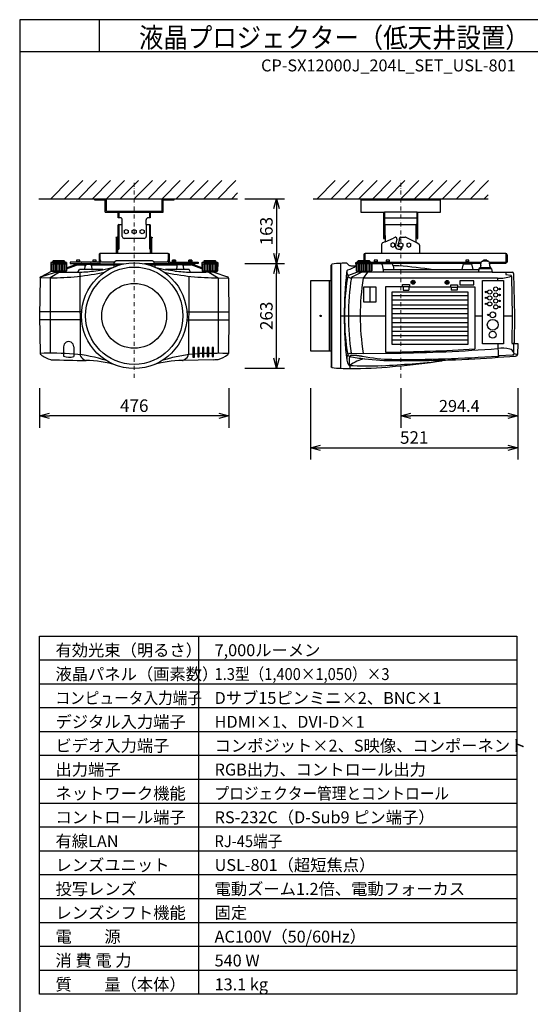
# Model space of a CAD drawing. Extents: x 1000 to 27000, y 2500 to 40000.
# Drawn here: x 1000 to 13838, y 15249 to 40000 of the extents above; entities that cross this region are included whole.
import ezdxf
from ezdxf.enums import TextEntityAlignment as Align

# ---------------------------------------------------------------- set-up
doc = ezdxf.new("R2010")
doc.units = 0
doc.header["$LTSCALE"] = 400
doc.header["$MEASUREMENT"] = 0
doc.linetypes.add('DASHDOT', pattern=[1, 0.5, -0.25, 0, -0.25])
doc.layers.get('0').update_dxf_attribs({"linetype": 'CONTINUOUS'})
for name, color, linetype in [('MOJI', 7, 'CONTINUOUS'), ('SUGATA', 7, 'CONTINUOUS'), ('SUNPO', 1, 'CONTINUOUS'), ('SWAKU', 7, 'CONTINUOUS'), ('WAKU', 4, 'CONTINUOUS')]:
    doc.layers.add(name, color=color, linetype=linetype)
doc.layers.add('THUSIN', color=7, linetype='CONTINUOUS', lineweight=9)
doc.styles.get("Standard").update_dxf_attribs({"font": 'SIMPLEX', "bigfont": 'BIGFONT'})

# ---------------------------------------------------------------- blocks, each defined once
blk = doc.blocks.new('D11_CP-SX12000J_L_SET_USL801')
at = {"layer": 'SUGATA', "color": 1, "linetype": 'Continuous'}
for p, q in [((-1220, -3700), (-765, -3245)), ((-870, -3700), (-415, -3245)), ((-520, -3700), (-65, -3245)), ((-170, -3700), (285, -3245)), ((180, -3700), (635, -3245)), ((530, -3700), (985, -3245)), ((880, -3700), (1335, -3245)), ((1230, -3700), (1685, -3245)), ((1580, -3700), (2035, -3245)), ((1930, -3700), (2385, -3245)), ((2280, -3700), (2735, -3245)), ((2630, -3700), (3085, -3245)), ((2980, -3700), (3435, -3245)), ((5480, -3700), (5935, -3245)), ((5830, -3700), (6285, -3245)), ((6180, -3700), (6635, -3245)), ((6530, -3700), (6985, -3245)), ((6880, -3700), (7335, -3245)), ((7230, -3700), (7685, -3245)), ((7580, -3700), (8035, -3245)), ((7930, -3700), (8385, -3245)), ((8280, -3700), (8735, -3245)), ((8630, -3700), (9085, -3245)), ((8980, -3700), (9435, -3245)), ((9330, -3700), (9785, -3245)), ((3330, -3700), (3480, -3550)), ((9680, -3700), (9780, -3600)), ((630, -4496), (680, -4470)), ((630, -4496), (630, -4554)), ((680, -4580), (630, -4554)), ((680, -4470), (730, -4496)), ((730, -4554), (680, -4580)), ((730, -4496), (730, -4554)), ((830, -4496), (880, -4470)), ((830, -4554), (830, -4496)), ((880, -4580), (830, -4554)), ((880, -4470), (930, -4496)), ((930, -4554), (880, -4580)), ((930, -4496), (930, -4554)), ((1030, -4496), (1080, -4470)), ((1030, -4554), (1030, -4496)), ((1080, -4580), (1030, -4554)), ((1080, -4470), (1130, -4496)), ((1130, -4554), (1080, -4580)), ((1130, -4496), (1130, -4554)), ((7380, -4810), (7330, -4836)), ((7330, -4836), (7330, -4894)), ((7330, -4894), (7380, -4920)), ((7430, -4836), (7380, -4810)), ((7380, -4920), (7430, -4894)), ((7430, -4894), (7430, -4836)), ((7530, -4836), (7580, -4810)), ((7530, -4894), (7530, -4836)), ((7580, -4920), (7530, -4894)), ((7580, -4810), (7630, -4836)), ((7630, -4894), (7580, -4920)), ((7630, -4836), (7630, -4894)), ((7730, -4836), (7780, -4810)), ((7730, -4836), (7730, -4894)), ((7730, -4894), (7780, -4920)), ((7780, -4810), (7830, -4836)), ((7780, -4920), (7830, -4894)), ((7830, -4894), (7830, -4836)), ((-631, -5341), (-639, -5371)), ((-631, -5341), (-558, -5341)), ((-570, -5249), (-570, -5298)), ((-570, -5278), (-490, -5278)), ((-490, -5298), (-490, -5249)), ((-160, -5249), (-160, -5298)), ((-160, -5278), (-80, -5278)), ((-80, -5298), (-80, -5249)), ((77, -5290), (383, -5290)), ((1377, -5290), (1683, -5290)), ((1840, -5298), (1840, -5249)), ((1920, -5278), (1840, -5278)), ((1920, -5249), (1920, -5298)), ((2250, -5298), (2250, -5249)), ((2330, -5278), (2250, -5278)), ((2318, -5341), (2391, -5341)), ((2330, -5249), (2330, -5298)), ((2391, -5341), (2399, -5371)), ((6914, -5249), (6914, -5298)), ((6914, -5278), (6994, -5278)), ((6994, -5298), (6994, -5249)), ((7214, -5249), (7214, -5298)), ((7214, -5278), (7294, -5278)), ((7294, -5298), (7294, -5249)), ((9214, -5249), (9214, -5298)), ((9214, -5278), (9294, -5278)), ((9294, -5298), (9294, -5249)), ((9664, -5249), (9664, -5250)), ((9744, -5250), (9744, -5249)), ((7874, -5795), (7887, -5795)), ((7874, -5805), (7874, -5795)), ((7887, -5805), (7874, -5805)), ((7887, -5795), (7887, -5782)), ((7887, -5782), (7897, -5782)), ((7887, -5818), (7887, -5805)), ((7897, -5818), (7887, -5818)), ((7897, -5782), (7897, -5795)), ((7897, -5795), (7910, -5795)), ((7897, -5805), (7897, -5818)), ((7910, -5805), (7897, -5805)), ((7910, -5795), (7910, -5805)), ((8728, -5800), (8741, -5800)), ((8728, -5800), (8728, -5810)), ((8741, -5810), (8728, -5810)), ((8741, -5800), (8741, -5787)), ((8741, -5787), (8751, -5787)), ((8741, -5823), (8741, -5810)), ((8751, -5823), (8741, -5823)), ((8751, -5787), (8751, -5800)), ((8751, -5800), (8764, -5800)), ((8764, -5810), (8751, -5810)), ((8751, -5810), (8751, -5823)), ((8764, -5800), (8764, -5810)), ((9279, -6142), (7359, -6142)), ((9279, -6252), (7359, -6252)), ((9279, -6376), (7359, -6376)), ((9279, -6472), (7359, -6472)), ((9279, -6596), (7359, -6596)), ((9279, -6707), (7359, -6707)), ((9279, -6817), (7359, -6817)), ((9279, -6927), (7359, -6927)), ((9279, -7037), (7359, -7037)), ((9279, -7147), (7359, -7147)), ((9279, -7257), (7359, -7257))]:
    blk.add_line(p, q, dxfattribs=at)
at = {"layer": 'SUGATA', "color": 3, "linetype": 'Continuous'}
for p, q in [((-1520, -3700), (3480, -3700)), ((5380, -3700), (9780, -3700)), ((6580, -3730), (8580, -3730)), ((500, -4180), (500, -4040)), ((1260, -4040), (1260, -4180)), ((7150, -4180), (8010, -4180)), ((7170, -4040), (7170, -4625)), ((7990, -4040), (7170, -4040)), ((7990, -4625), (7990, -4040)), ((490, -4350), (490, -4965)), ((580, -4650), (580, -4350)), ((1180, -4350), (1180, -4650)), ((1270, -4965), (1270, -4350)), ((7190, -4350), (7970, -4350)), ((7190, -4625), (7190, -4350)), ((7970, -4625), (7970, -4350)), ((1130, -4700), (630, -4700)), ((7190, -4781), (7401, -4691)), ((7546, -4720), (7546, -4699)), ((7546, -4720), (7546, -4699)), ((7576, -4669), (7690, -4669)), ((7968, -4805), (7713, -4675)), ((470, -4815), (490, -4815)), ((1270, -4815), (1290, -4815)), ((7479, -4720), (7445, -4857)), ((7445, -4857), (7445, -4885)), ((7546, -4720), (7510, -4865)), ((7510, -4885), (7510, -4865)), ((7612, -4935), (7612, -4903)), ((470, -4965), (490, -4965)), ((1270, -4965), (1290, -4965)), ((7525, -4965), (7582, -4965)), ((-820, -5307), (-1220, -5307)), ((-1219, -5341), (-821, -5341)), ((-1200, -5341), (-1200, -5518)), ((-1170, -5269), (-870, -5269)), ((-1170, -5300), (-870, -5300)), ((-1160, -5341), (-1160, -5518)), ((-1120, -5341), (-1120, -5518)), ((-1080, -5341), (-1080, -5518)), ((-1040, -5341), (-1040, -5518)), ((-1000, -5341), (-1000, -5518)), ((-960, -5341), (-960, -5518)), ((-920, -5341), (-920, -5518)), ((-880, -5341), (-880, -5518)), ((-840, -5341), (-840, -5518)), ((-822, -5437), (-824, -5512)), ((-823, -5464), (-550, -5365)), ((-550, -5365), (-338, -5365)), ((-359, -5483), (-350, -5388)), ((-222, -5358), (-318, -5358)), ((-202, -5365), (516, -5365)), ((-181, -5483), (-190, -5388)), ((374, -5341), (364, -5418)), ((374, -5340), (620, -5340)), ((1340, -5265), (420, -5265)), ((1386, -5340), (1141, -5340)), ((1244, -5365), (1962, -5365)), ((1386, -5341), (1396, -5418)), ((1950, -5388), (1941, -5483)), ((1982, -5358), (2078, -5358)), ((2098, -5365), (2310, -5365)), ((2110, -5388), (2119, -5483)), ((2583, -5464), (2310, -5365)), ((2581, -5341), (2979, -5341)), ((2582, -5437), (2584, -5512)), ((2600, -5341), (2600, -5518)), ((2630, -5269), (2930, -5269)), ((2630, -5300), (2930, -5300)), ((2640, -5341), (2640, -5518)), ((2680, -5341), (2680, -5518)), ((2720, -5341), (2720, -5518)), ((2760, -5341), (2760, -5518)), ((2800, -5341), (2800, -5518)), ((2840, -5341), (2840, -5518)), ((2880, -5341), (2880, -5518)), ((2920, -5341), (2920, -5518)), ((2960, -5341), (2960, -5518)), ((5851, -7940), (5851, -5350)), ((6074, -7964), (6074, -5326)), ((6853, -5341), (6455, -5341)), ((6456, -5385), (6458, -5512)), ((6474, -5341), (6474, -5518)), ((6504, -5269), (6804, -5269)), ((6504, -5300), (6804, -5300)), ((6514, -5341), (6514, -5518)), ((6554, -5341), (6554, -5518)), ((6594, -5341), (6594, -5518)), ((6634, -5341), (6634, -5518)), ((6674, -5341), (6674, -5518)), ((6714, -5341), (6714, -5518)), ((6754, -5341), (6754, -5518)), ((6794, -5341), (6794, -5518)), ((6834, -5341), (6834, -5518)), ((6853, -5340), (6850, -5512)), ((7113, -5364), (7146, -5550)), ((7387, -5385), (7405, -5485)), ((9153, -5341), (9355, -5341)), ((9833, -5440), (9575, -5440)), ((9764, -5266), (9644, -5266)), ((-1234, -5689), (-1489, -5695)), ((-1465, -5662), (-1125, -5552)), ((-997, -5550), (-1234, -5689)), ((-1234, -5689), (-1234, -5689)), ((-1234, -5689), (-1234, -7584)), ((-832, -5518), (-1208, -5518)), ((-1204, -5521), (-836, -5521)), ((-1204, -5521), (-1204, -5529)), ((-1135, -5535), (-1204, -5529)), ((-1136, -5535), (-904, -5535)), ((-1117, -5550), (-1135, -5535)), ((-1125, -5552), (-1117, -5550)), ((-1117, -5550), (-536, -5550)), ((-923, -5550), (-905, -5535)), ((-905, -5535), (-836, -5529)), ((-824, -5512), (-836, -5521)), ((-836, -5521), (-836, -5529)), ((-536, -5550), (-497, -5483)), ((94, -5483), (-497, -5483)), ((-492, -5546), (-480, -7621)), ((2257, -5483), (1666, -5483)), ((2252, -5650), (2240, -7623)), ((2294, -5547), (2257, -5483)), ((2294, -5547), (2680, -5547)), ((2584, -5512), (2596, -5521)), ((2968, -5518), (2592, -5518)), ((2596, -5521), (2964, -5521)), ((2596, -5521), (2596, -5529)), ((2665, -5535), (2596, -5529)), ((2896, -5535), (2664, -5535)), ((2665, -5535), (2683, -5550)), ((2879, -5550), (2683, -5550)), ((2757, -5550), (2994, -5689)), ((2983, -5689), (3249, -5695)), ((2994, -5689), (2994, -7587)), ((6271, -5623), (6474, -5550)), ((6648, -5695), (6338, -5689)), ((6359, -5662), (6592, -5550)), ((6458, -5512), (6470, -5521)), ((6467, -5518), (6841, -5518)), ((6470, -5521), (6470, -5529)), ((6538, -5535), (6470, -5529)), ((9878, -5550), (6474, -5550)), ((6538, -5535), (6770, -5535)), ((6539, -5535), (6554, -5550)), ((6743, -5550), (6637, -5695)), ((6769, -5535), (6754, -5550)), ((6770, -5535), (6838, -5529)), ((6838, -5521), (6850, -5512)), ((6838, -5521), (6838, -5529)), ((8407, -5485), (7135, -5485)), ((9541, -5485), (9530, -5550)), ((9863, -5465), (9545, -5465)), ((10222, -5550), (10225, -5602)), ((10225, -5602), (10344, -5624)), ((10363, -5656), (10383, -6641)), ((5782, -5765), (5782, -7525)), ((5834, -7525), (5834, -5765)), ((6804, -5921), (6804, -6292)), ((7627, -5915), (7198, -5915)), ((7198, -5915), (7198, -7557)), ((7627, -5860), (7801, -5860)), ((7627, -5916), (7627, -5860)), ((7801, -5916), (7627, -5916)), ((7641, -5916), (7641, -5998)), ((7787, -5916), (7787, -5998)), ((7801, -5860), (7801, -5916)), ((7801, -5915), (8837, -5915)), ((8837, -5865), (9011, -5865)), ((8837, -5920), (8837, -5865)), ((8837, -5920), (9011, -5920)), ((8851, -5920), (8851, -6003)), ((8997, -5920), (8997, -6003)), ((9011, -5865), (9011, -5920)), ((9011, -5915), (9440, -5915)), ((9064, -5765), (9064, -5864)), ((9414, -5765), (9065, -5765)), ((9065, -5865), (9414, -5865)), ((9414, -5864), (9414, -5765)), ((9440, -5915), (9440, -7477)), ((9633, -7351), (9633, -5754)), ((9634, -5754), (10165, -5754)), ((10014, -5695), (10015, -5754)), ((10166, -5754), (10166, -7351)), ((7641, -5998), (7787, -5998)), ((8997, -6003), (8851, -6003)), ((-444, -6545), (-1500, -6545)), ((2204, -6545), (3259, -6545)), ((6074, -6641), (7198, -6641)), ((9440, -6641), (9633, -6641)), ((10166, -6641), (10383, -6641)), ((10383, -6641), (10374, -7335)), ((-443, -6745), (-1499, -6745)), ((2203, -6745), (3259, -6745)), ((-898, -7420), (-898, -7655)), ((-642, -7420), (-642, -7669)), ((10165, -7351), (9634, -7351)), ((10019, -7351), (10027, -7654)), ((10374, -7336), (10430, -7338)), ((10417, -7347), (10412, -7562)), ((6336, -7587), (6636, -7588)), ((6636, -7588), (7409, -7584)), ((10027, -7654), (10052, -7652)), ((10382, -7633), (10052, -7652)), ((10399, -7630), (10382, -7633)), ((10429, -7594), (10518, -7615)), ((6288, -7877), (6283, -7891)), ((6304, -7892), (6304, -7970))]:
    blk.add_line(p, q, dxfattribs=at)
at = {"layer": 'SUGATA', "color": 2, "linetype": 'Continuous'}
for p, q in [((-120, -3700), (-120, -3730)), ((180, -4010), (180, -3700)), ((1580, -4010), (1580, -3700)), ((1880, -3730), (1880, -3700)), ((6580, -3700), (6580, -4040)), ((8580, -4040), (8580, -3700)), ((-120, -3730), (150, -3730)), ((150, -4040), (150, -3730)), ((1610, -4040), (1610, -3730)), ((1610, -3730), (1880, -3730)), ((150, -4040), (1610, -4040)), ((180, -4010), (1580, -4010)), ((480, -4180), (480, -4040)), ((530, -4180), (480, -4180)), ((1280, -4180), (1230, -4180)), ((1280, -4040), (1280, -4180)), ((6580, -4040), (7170, -4040)), ((7150, -4040), (7150, -4180)), ((7150, -4180), (7150, -4700)), ((7990, -4040), (8580, -4040)), ((8010, -4700), (8010, -4040)), ((470, -4370), (470, -4965)), ((490, -4350), (580, -4350)), ((580, -4350), (580, -4230)), ((1180, -4350), (1180, -4230)), ((1180, -4350), (1270, -4350)), ((1290, -4965), (1290, -4370)), ((447, -4666), (418, -4676)), ((436, -4691), (418, -4676)), ((436, -5080), (436, -4691)), ((467, -4686), (447, -4666)), ((467, -5080), (467, -4686)), ((1313, -4666), (1292, -4686)), ((1292, -5080), (1292, -4686)), ((1313, -4666), (1342, -4676)), ((1325, -4691), (1342, -4676)), ((1325, -5080), (1325, -4691)), ((7150, -4700), (7170, -4700)), ((7170, -4700), (7170, -4625)), ((7190, -4625), (7170, -4625)), ((7190, -4625), (7190, -4781)), ((7970, -4793), (7970, -4625)), ((7970, -4625), (7990, -4625)), ((7990, -4625), (7990, -4700)), ((7990, -4700), (8010, -4700)), ((7105, -5080), (7105, -4837)), ((7190, -4781), (7123, -4809)), ((7970, -4793), (7968, -4805)), ((8039, -4841), (7968, -4805)), ((8055, -4868), (8055, -5080)), ((-5, -5112), (-5, -5298)), ((1733, -5080), (27, -5080)), ((27, -5298), (27, -5080)), ((1733, -5080), (1733, -5298)), ((1765, -5298), (1765, -5112)), ((6654, -5112), (6654, -5253)), ((6686, -5253), (6686, -5080)), ((6686, -5253), (6686, -5080)), ((10222, -5080), (6686, -5080)), ((10222, -5080), (10222, -5330)), ((10254, -5112), (10254, -5298)), ((-1220, -5307), (-1213, -5300)), ((-1220, -5307), (-1216, -5512)), ((-1170, -5300), (-1213, -5300)), ((-1170, -5268), (-1155, -5253)), ((-1170, -5268), (-1170, -5300)), ((-1155, -5253), (-885, -5253)), ((-885, -5253), (-870, -5268)), ((-870, -5268), (-870, -5300)), ((-870, -5300), (-828, -5300)), ((-820, -5307), (-828, -5300)), ((-820, -5307), (-822, -5437)), ((-822, -5437), (-555, -5340)), ((-5, -5298), (-730, -5298)), ((-730, -5298), (-730, -5330)), ((-730, -5330), (-5, -5330)), ((-555, -5340), (374, -5340)), ((374, -5341), (379, -5302)), ((415, -5267), (420, -5267)), ((420, -5250), (420, -5267)), ((420, -5250), (1340, -5250)), ((1340, -5267), (1340, -5250)), ((1345, -5267), (1340, -5267)), ((1386, -5341), (1381, -5302)), ((2315, -5340), (1386, -5340)), ((1765, -5298), (2490, -5298)), ((2490, -5330), (1765, -5330)), ((2582, -5437), (2315, -5340)), ((2490, -5298), (2490, -5330)), ((2580, -5307), (2587, -5300)), ((2580, -5307), (2582, -5437)), ((2630, -5300), (2587, -5300)), ((2630, -5268), (2645, -5253)), ((2630, -5268), (2630, -5300)), ((2645, -5253), (2915, -5253)), ((2915, -5253), (2930, -5268)), ((2930, -5268), (2930, -5300)), ((2930, -5300), (2972, -5300)), ((2980, -5307), (2972, -5300)), ((2980, -5307), (2976, -5512)), ((5834, -5370), (5849, -5351)), ((5834, -5765), (5834, -5370)), ((6259, -5356), (6230, -5327)), ((6329, -5385), (6456, -5385)), ((6454, -5307), (6462, -5300)), ((6456, -5385), (6454, -5307)), ((6504, -5300), (6462, -5300)), ((6519, -5253), (6504, -5268)), ((6504, -5300), (6504, -5268)), ((6504, -5300), (6504, -5269)), ((6519, -5253), (6789, -5253)), ((6804, -5268), (6789, -5253)), ((6804, -5268), (6804, -5300)), ((6804, -5298), (9604, -5298)), ((6804, -5300), (6847, -5300)), ((6847, -5300), (6854, -5307)), ((6854, -5307), (6853, -5340)), ((7355, -5340), (6853, -5340)), ((9599, -5330), (6854, -5330)), ((7387, -5385), (7383, -5365)), ((7529, -5385), (7387, -5385)), ((9153, -5341), (9114, -5483)), ((9355, -5341), (9394, -5483)), ((9593, -5375), (9575, -5440)), ((9593, -5375), (9604, -5298)), ((9644, -5250), (9644, -5266)), ((9644, -5250), (9764, -5250)), ((9764, -5250), (9764, -5266)), ((9804, -5298), (10222, -5298)), ((9805, -5300), (9814, -5375)), ((10222, -5330), (9809, -5330)), ((9814, -5375), (9833, -5440)), ((10222, -5298), (10254, -5298)), ((-1465, -5662), (-1204, -5521)), ((-1216, -5512), (-1204, -5521)), ((2879, -5550), (2895, -5535)), ((2879, -5550), (3225, -5662)), ((2895, -5535), (2964, -5529)), ((2976, -5512), (2964, -5521)), ((2964, -5521), (2964, -5529)), ((9541, -5485), (8407, -5485)), ((9545, -5465), (9541, -5485)), ((9863, -5465), (9878, -5550)), ((9878, -5550), (10382, -5550)), ((10418, -5584), (10437, -6635)), ((-1489, -5695), (-1500, -6645)), ((3249, -5695), (3260, -6645)), ((5316, -5765), (5314, -5767)), ((5314, -5767), (5314, -7523)), ((5834, -5765), (5316, -5765)), ((-1500, -6635), (-1500, -6645)), ((-1500, -6645), (-1499, -6745)), ((-1500, -6645), (-1489, -7588)), ((3260, -6645), (3249, -7588)), ((10437, -6635), (10430, -7338)), ((10430, -7338), (10524, -7343)), ((10524, -7344), (10518, -7615)), ((5314, -7523), (5316, -7525)), ((5316, -7525), (5834, -7525)), ((5834, -7525), (5834, -7920)), ((10466, -7654), (10487, -7651)), ((2873, -7747), (2101, -7768)), ((7374, -7920), (7448, -7913)), ((8953, -7747), (9278, -7732)), ((9281, -7728), (9281, -7729)), ((9281, -7728), (9293, -7731)), ((9293, -7731), (9294, -7731)), ((9294, -7731), (9294, -7731)), ((5849, -7939), (5834, -7920))]:
    blk.add_line(p, q, dxfattribs=at)
at = {"layer": 'SUGATA', "color": 3, "linetype": 'Continuous'}
for points in [[(6646, -5921), (6646, -6292), (6962, -6292), (6962, -5921)], [(2357, -7442), (2357, -7684), (2393, -7684), (2393, -7442)], [(2477, -7442), (2477, -7677), (2513, -7677), (2513, -7442)], [(2597, -7442), (2597, -7672), (2633, -7672), (2633, -7442)], [(2717, -7442), (2717, -7669), (2753, -7669), (2753, -7442)], [(2837, -7442), (2837, -7665), (2873, -7665), (2873, -7442)]]:
    blk.add_lwpolyline(points, close=True, dxfattribs=at)
at = {"layer": 'SUGATA', "color": 1, "linetype": 'Continuous'}
blk.add_lwpolyline([(7359, -6046), (7359, -7353), (9279, -7353), (9279, -6046)], close=True, dxfattribs=at)
at = {"layer": 'SUGATA', "color": 3, "linetype": 'Continuous'}
for centre, radius in [((880, -6641), 1327), ((880, -6641), 1223), ((880, -6645), 815), ((7892, -5800), 49.5), ((7892, -5800), 31.5), ((8746, -5805), 49.5), ((8746, -5805), 31.5), ((9969, -5970), 52.1), ((9724, -6045), 17.5), ((9724, -6195), 17.5), ((9819, -6045), 52.1), ((9819, -6195), 52.1), ((9969, -6120), 52.1), ((10064, -5970), 17.4), ((10064, -6120), 17.5), ((9724, -6345), 17.5), ((9819, -6345), 52.1), ((9969, -6270), 52.1), ((9969, -6420), 52.2), ((10064, -6270), 17.5), ((10064, -6420), 17.5), ((5564, -6645), 18.5), ((9779, -6620), 17.5), ((9894, -6620), 72.2), ((9894, -6870), 137), ((9894, -7120), 87.1)]:
    blk.add_circle(centre, radius, dxfattribs=at)
at = {"layer": 'SUGATA', "color": 2, "linetype": 'Continuous'}
for centre, radius, start, end in [((530, -4230), 50, 0, 90), ((1230, -4230), 50, 90, 180), ((490, -4370), 20, 90, 180), ((1270, -4370), 20, 0, 90), ((7135, -4837), 30, 113.0263, 180.0002), ((8025, -4868), 30, 0.001, 62.9745), ((27, -5107), 32, 89.9998, 180.0013), ((1733, -5112), 32, 359.9987, 89.9991), ((6686, -5112), 32, 90.0009, 180.0013), ((10222, -5112), 32, 359.9987, 90.0013), ((-5, -5298), 32, 269.9998, 0), ((419, -5307), 40, 95.3034, 172.5006), ((1341, -5307), 40, 7.4993, 84.6958), ((1765, -5298), 32, 180.0009, 269.9991), ((5852, -5353), 3, 102.4881, 140.9449), ((6081, -6459), 1133, 90.3698, 101.7251), ((6373, -11734), 6415, 91.4142, 92.6756), ((6216, -5341), 20, 44.9997, 91.237), ((6329, -5285), 100, 225.0008, 270.0011), ((7354, -5370), 30, 9.999, 88.2962), ((7529, -5405), 20, 84.3357, 89.9926), ((4608, -34902), 29661, 82.6419, 84.345), ((9167, -5345), 15, 89.9993, 164.6007), ((9341, -5345), 15, 15.3993, 90.0007), ((9574, -5470), 30, 87.7444, 170.0015), ((9643, -5306), 39.8, 94.4966, 168.8475), ((9704, -2970), 2297, 268.396, 268.5033), ((9704, -2970), 2297, 271.4967, 271.604), ((9765, -5306), 39.8, 11.1677, 85.5719), ((9834, -5470), 30, 9.9985, 92.2556), ((-1458, -5693), 31.7, 103.604, 183.6645), ((3218, -5693), 31.7, 356.2412, 76.4889), ((10386, -5582), 32, 355.8691, 98.0285), ((10524, -7344), 0.5, 358.6585, 86.9998), ((-1452, -7588), 37.1, 178.8812, 238.6222), ((-888, -6769), 1032, 235.5725, 251.2416), ((2843, -7136), 620, 283.8067, 308.8511), ((3212, -7587), 37, 301.3278, 1.2319), ((7354, 30810), 38590, 272.8818, 274.6257), ((10481, -7614), 37.2, 280.2193, 358.2387), ((3592, 172466), 180277, 268.47032, 268.75312), ((-333, -10216), 2449, 71.6969, 90.1876), ((2093, -10216), 2449, 89.8124, 108.3031), ((2862, -6763), 984, 270.6461, 277.4937), ((6304, 3504), 11474, 270, 275.3509), ((4608, 21610), 29659, 275.4949, 277.7821), ((9098, -11244), 3500, 92.3749, 97.782), ((9278, -7729), 3.02, 273.2403, 359.6299), ((5852, -7937), 3, 219.0918, 257.5355), ((6081, -6831), 1133, 258.2749, 269.6302), ((6313, -3216), 4754, 267.119, 269.8923)]:
    blk.add_arc(centre, radius, start, end, dxfattribs=at)
at = {"layer": 'SUGATA', "color": 3, "linetype": 'Continuous'}
for centre, radius, start, end in [((7190, -4370), 20, 90, 180), ((7970, -4370), 20, 0, 90), ((630, -4650), 50, 180, 270), ((1130, -4650), 50, 270, 0), ((7465, -4754), 89.1, 113.7491, 135.4902), ((7449, -4701), 35.2, 33.7094, 125.9876), ((7430, -4701), 52.8, 339.4839, 22.3822), ((7576, -4699), 30, 90, 180), ((7690, -4719), 50, 62.9734, 90.0009), ((7525, -4885), 80, 180, 270), ((7529, -4882), 19.1, 187.6451, 301.9734), ((7582, -4935), 30, 270, 0), ((-319, -5390), 31.7, 87.7209, 176.0146), ((-221, -5390), 31.7, 3.9854, 92.2791), ((-800, -1174), 4400, 281.5581, 285.3321), ((2560, -1173), 4401, 254.6685, 258.4424), ((1981, -5390), 31.7, 87.7209, 176.0146), ((2079, -5390), 31.7, 3.9854, 92.2791), ((6081, -4909), 607, 286.374, 308.0925), ((7084, -5370), 30, 9.9963, 89.9979), ((-1218, 716), 6405, 269.8543, 282.2071), ((-574, -2401), 3146, 270.7181, 277.8533), ((-1236, 2738), 8328, 277.5359, 279.105), ((2978, 716), 6405, 257.7931, 270.1456), ((-12304445, -84158825), 85048370, 81.68019537, 81.68034897), ((2375, -1841), 3707, 262.6883, 268.7438), ((15069, -6574), 8908, 173.3829, 180.4308), ((11335, -6554), 5166, 169.9181, 180.9655), ((6286, -5548), 65.9, 121.0054, 179.5203), ((6458, -5541), 233, 176.1918, 206.6352), ((6281, -5654), 32.6, 107.2064, 172.4166), ((6333, -5588), 101, 214.4538, 272.9404), ((12447, -6645), 6183, 171.1037, 188.7572), ((6371, -5693), 33, 110.6897, 172.5358), ((10068, -4822), 875, 266.4383, 289.5222), ((10333, -5650), 28.9, 11.3192, 67.5387), ((10307, -5658), 56.3, 2.1317, 13.5455), ((12438, -6645), 5878, 170.6951, 189.2261), ((9188, -12503959), 12498264, 89.9962114, 90.0116421), ((9065, -5765), 0.5, 90, 180), ((9065, -5864), 0.5, 180, 270), ((9414, -5765), 0.5, 0, 90), ((9414, -5864), 0.5, 270, 0), ((9634, -5754), 0.5, 90.0012, 180), ((10165, -5754), 0.5, 359.999, 90.0012), ((15088, -6714), 8927, 179.5331, 186.741), ((11824, -6684), 5655, 179.5633, 189.5472), ((-770, -7420), 128, 359.981, 180.019), ((9634, -7351), 0.5, 180, 269.999), ((10165, -7351), 0.5, 269.999, 359.999), ((10374, -7335), 0.5, 179.2341, 267.0001), ((10407, -7347), 9.98, 358.6449, 79.4735), ((-1246, -16784), 9199, 86.2401, 91.5193), ((-751, -7310), 375, 246.9822, 286.9273), ((-925, -11137), 3544, 71.7718, 85.4294), ((-382, -7623), 97.3, 178.8395, 203.4328), ((-220, -7484), 308, 215.2214, 244.9841), ((2713, -11266), 3675, 90.5879, 108.0176), ((2002, -7510), 275, 293.1845, 326.6097), ((2142, -7623), 97.3, 336.5663, 1.1486), ((3056, -26020), 18433, 89.4, 91.1836), ((6534, -7735), 308, 158.4075, 185.4999), ((6303, -7652), 62.7, 118.1304, 151.4848), ((6315, -7594), 72.8, 203.0168, 257.2442), ((6331, -7759), 172, 88.4491, 109.6041), ((6681, -7791), 402, 161.7318, 192.3558), ((6347, -7687), 53.5, 103.8611, 154.9705), ((7143, -3590), 4161, 258.291, 263.4848), ((6319, -7188), 448, 271.8852, 278.5804), ((7428, -3616), 4122, 258.7101, 269.0065), ((7199, -7557), 0.5, 180.0015, 270.638), ((6693, 37880), 45441, 270.638, 273.4653), ((7675, 24586), 32326, 269.4371, 274.1737), ((6764, 35810), 43399, 270.8514, 274.2975), ((9439, -7477), 0.5, 273.4653, 359.9991), ((10136, -8308), 850, 77.0607, 98.0966), ((10300, -7593), 116, 15.3257, 76.9839), ((10392, -7593), 37.1, 280.1483, 358.4559), ((10467, -7553), 55.9, 189.1077, 227.2173), ((-314, -7648), 121, 252.4473, 262.1591), ((2070, -7632), 137, 278.4143, 286.9861), ((6550, -7688), 336, 192.6288, 217.1914), ((6753, 490), 8394, 266.7855, 272.4247), ((6798, -8485), 771, 99.467, 129.8053), ((7427, -1339), 6430, 263.2427, 270.1837), ((5865, 17262), 25190, 272.8303, 276.2896), ((7639, 31067), 38836, 269.7184, 271.9394)]:
    blk.add_arc(centre, radius, start, end, dxfattribs=at)
at = {"layer": 'SUGATA', "color": 1, "linetype": 'Continuous'}
for centre, radius, start, end in [((-617, -5345), 15, 90.0007, 164.4314), ((-530, -5360), 118, 70.1284, 109.8723), ((-443, -5345), 15, 19.4712, 89.9993), ((-207, -5345), 15, 89.9993, 160.5288), ((-120, -5360), 118, 70.1284, 109.8723), ((-33, -5345), 15, 19.4712, 90.0007), ((77, -5240), 50, 180, 270), ((1683, -5240), 50, 270, 0), ((1793, -5345), 15, 89.9993, 164.6007), ((1880, -5360), 118, 70.1284, 109.8723), ((1967, -5345), 15, 15.3993, 90.0007), ((2203, -5345), 15, 90.0007, 160.5288), ((2290, -5360), 118, 70.1284, 109.8723), ((2377, -5345), 15, 15.5686, 89.9993), ((6868, -5345), 15, 90.0006, 160.0434), ((6954, -5360), 118, 70.1284, 109.8723), ((7040, -5345), 15, 19.4712, 89.9989), ((7167, -5345), 15, 89.9964, 160.5288), ((7254, -5360), 118, 70.1284, 109.8723), ((7341, -5345), 15, 19.4168, 89.9994), ((9254, -5360), 118, 70.1284, 109.8723), ((9704, -5360), 118, 70.1284, 109.8723)]:
    blk.add_arc(centre, radius, start, end, dxfattribs=at)
at = {"layer": 'SUGATA', "color": 3, "linetype": 'Continuous'}
for points, knots in [([(6386, -7630), (6387, -7630), (6387, -7630), (6388, -7630), (6390, -7630), (6392, -7630), (6395, -7630), (6398, -7630), (6402, -7630), (6408, -7630), (6414, -7631), (6420, -7631), (6428, -7632), (6435, -7633), (6444, -7634), (6453, -7635), (6463, -7636), (6473, -7637), (6483, -7638), (6494, -7640), (6506, -7641), (6518, -7643), (6530, -7645), (6542, -7647), (6554, -7648), (6566, -7650), (6576, -7652), (6585, -7653), (6592, -7654), (6599, -7655), (6606, -7656), (6611, -7657), (6616, -7658), (6620, -7659), (6621, -7659)], [0, 0, 0, 0, 0.94456, 2.157496, 3.724638, 5.730037, 8.307584, 11.659385, 15.955759, 21.204365, 27.216906, 33.885417, 41.192625, 49.107747, 57.628198, 66.742816, 76.42483, 86.64534, 97.383851, 108.611516, 120.275444, 132.317191, 144.671424, 157.253304, 169.773001, 181.097926, 191.195709, 200.151563, 208.068141, 215.068027, 221.327855, 227.013223, 232.258883, 237.193837, 237.193837, 237.193837, 237.193837]), ([(7672, -7769), (7649, -7769), (7603, -7769), (7528, -7769), (7476, -7769), (7448, -7769)], [0, 0, 0, 0, 68.958479, 138.158685, 223.576431, 223.576431, 223.576431, 223.576431])]:
    blk.add_open_spline(points, degree=3, knots=knots, dxfattribs=at)
at = {"layer": 'SUNPO', "color": 1, "linetype": 'Continuous'}
for p, q in [((3660, -3700), (4660, -3700)), ((4393, -3950), (4460, -3700)), ((4460, -3700), (4527, -3950)), ((4460, -3700), (4460, -3950)), ((4460, -3950), (4460, -5080)), ((4460, -5330), (4393, -5080)), ((4527, -5080), (4460, -5330)), ((4460, -5330), (4460, -5080)), ((3660, -5330), (4660, -5330)), ((4393, -5580), (4460, -5330)), ((4460, -5330), (4527, -5580)), ((4460, -5330), (4460, -5580)), ((4460, -7710), (4460, -5580)), ((4460, -7960), (4393, -7710)), ((4527, -7710), (4460, -7960)), ((4460, -7960), (4460, -7710)), ((3660, -7960), (4660, -7960)), ((-1500, -8460), (-1500, -9460)), ((3260, -8460), (3260, -9460)), ((5314, -8460), (5314, -10260)), ((7580, -8460), (7580, -9459)), ((10524, -8460), (10524, -10260)), ((-1500, -9160), (-1250, -9093)), ((3010, -9093), (3260, -9160)), ((7580, -9160), (7830, -9093)), ((10274, -9093), (10524, -9160)), ((-1250, -9227), (-1500, -9160)), ((-1500, -9160), (-1250, -9160)), ((3010, -9160), (-1250, -9160)), ((3260, -9160), (3010, -9227)), ((3260, -9160), (3010, -9160)), ((7580, -9160), (7830, -9160)), ((7830, -9227), (7580, -9160)), ((10274, -9160), (7830, -9160)), ((10274, -9160), (10524, -9160)), ((10524, -9160), (10274, -9227)), ((5314, -9960), (5564, -9893)), ((10274, -9893), (10524, -9960)), ((5564, -10027), (5314, -9960)), ((5314, -9960), (5564, -9960)), ((5564, -9960), (10274, -9960)), ((10524, -9960), (10274, -10027)), ((10524, -9960), (10274, -9960))]:
    blk.add_line(p, q, dxfattribs=at)
at = {"layer": 'SWAKU', "color": 2, "linetype": 'Continuous'}
for p, q in [((-1500, -14700), (10500, -14700)), ((-1500, -23700), (-1500, -14700)), ((10500, -14700), (10500, -23700)), ((10500, -23700), (-1500, -23700))]:
    blk.add_line(p, q, dxfattribs=at)
at = {"layer": 'SWAKU', "color": 1, "linetype": 'Continuous'}
for p, q in [((2500, -23700), (2500, -14700)), ((10500, -15300), (-1500, -15300)), ((10500, -15900), (-1500, -15900)), ((10500, -16500), (-1500, -16500)), ((10500, -17100), (-1500, -17100)), ((10500, -17700), (-1500, -17700)), ((10500, -18300), (-1500, -18300)), ((10500, -18900), (-1500, -18900)), ((10500, -19500), (-1500, -19500)), ((10500, -20100), (-1500, -20100)), ((10500, -20700), (-1500, -20700)), ((10500, -21300), (-1500, -21300)), ((10500, -21900), (-1500, -21900)), ((10500, -22500), (-1500, -22500)), ((10500, -23100), (-1500, -23100))]:
    blk.add_line(p, q, dxfattribs=at)
at = {"layer": 'THUSIN', "color": 7, "linetype": 'DASHDOT', "ltscale": 0.5}
for p, q in [((880, -8200), (880, -3200)), ((7580, -8200), (7580, -3200))]:
    blk.add_line(p, q, dxfattribs=at)
at = {"layer": 'MOJI', "color": 7, "width": 0.9}
for s, height, p in [('液晶プロジェクター（低天井設置）', 500, (1000, 100)), ('1.3型（1,400×1,050）×3', 300, (2900, -15800)), ('コンピュータ入力端子', 300, (-1100, -16400)), ('プロジェクター管理とコントロール', 300, (2900, -18800)), ('RJ-45端子', 300, (2900, -20000))]:
    blk.add_text(s, height=height, dxfattribs=at).set_placement(p)
at = {"layer": 'MOJI', "color": 7}
for s, p in [('有効光束（明るさ）', (-1100, -15200)), ('7,000ルーメン', (2900, -15200)), ('液晶パネル（画素数）', (-1100, -15800)), ('Dサブ15ピンミニ×2、BNC×1', (2900, -16400)), ('デジタル入力端子', (-1100, -17000)), ('HDMI×1、DVI-D×1', (2900, -17000)), ('ビデオ入力端子', (-1100, -17600)), ('コンポジット×2、S映像、コンポーネント', (2900, -17600)), ('出力端子', (-1100, -18200)), ('RGB出力、コントロール出力', (2900, -18200)), ('ネットワーク機能', (-1100, -18800)), ('コントロール端子', (-1100, -19400)), ('RS-232C（D-Sub9 ピン端子）', (2900, -19400)), ('有線LAN', (-1100, -20000)), ('レンズユニット', (-1100, -20600)), ('USL-801（超短焦点）', (2900, -20600)), ('投写レンズ', (-1100, -21200)), ('電動ズーム1.2倍、電動フォーカス', (2900, -21200)), ('レンズシフト機能', (-1100, -21800)), ('固定', (2900, -21800)), ('電\u3000\u3000源', (-1100, -22400)), ('AC100V（50/60Hz）', (2900, -22400)), ('消 費 電 力', (-1100, -23000)), ('540 W', (2900, -23000)), ('質\u3000\u3000量（本体）', (-1100, -23600)), ('13.1 kg', (2900, -23600))]:
    blk.add_text(s, height=300, dxfattribs=at).set_placement(p)
at = {"layer": 'SUNPO', "color": 4}
for s, p in [('163', (4360, -4515)), ('263', (4360, -6645))]:
    blk.add_text(s, height=315, rotation=90, dxfattribs=at).set_placement(p, align=Align.CENTER)
for s, height, p in [('476', 315, (880, -9060)), ('294.4', 300, (9052, -9060)), ('521', 315, (7919, -9860))]:
    blk.add_text(s, height=height, dxfattribs=at).set_placement(p, align=Align.CENTER)

msp = doc.modelspace()

# ---------------------------------------------------------------- linework, layer by layer
at = {"layer": 'WAKU'}
for p, q in [((3000, 40000), (3000, 39200)), ((1000, 39200), (27000, 39200))]:
    msp.add_line(p, q, dxfattribs=at)
at = {"layer": 'WAKU', "color": 5}
msp.add_lwpolyline([(1000, 2500), (27000, 2500), (27000, 40000), (1000, 40000)], close=True, dxfattribs=at)

# ---------------------------------------------------------------- block references
msp.add_blockref('D11_CP-SX12000J_L_SET_USL801', (3000, 39200))

# ---------------------------------------------------------------- texts
at = {"layer": 'MOJI'}
msp.add_text('CP-SX12000J_204L_SET_USL-801', height=300, dxfattribs=at).set_placement((13469, 38700), align=Align.RIGHT)

doc.saveas('drawing.dxf')
